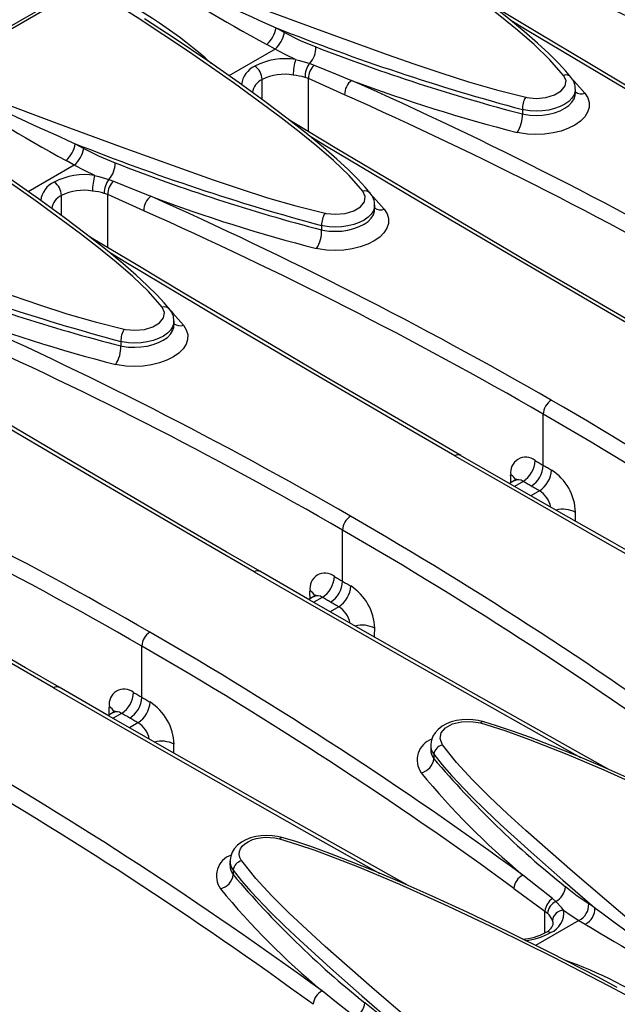
# Model space of a CAD drawing. Units: millimetres. Extents: x 70 to 4130, y 70 to 2900.
# Drawn here: x 3022 to 3075, y 2215 to 2302 of the extents above; entities that cross this region are included whole.
import ezdxf

# ---------------------------------------------------------------- set-up
doc = ezdxf.new("R2010")
doc.units = ezdxf.units.MM
doc.header["$LTSCALE"] = 10
doc.layers.add('HAURATON_PRODUCT_CONTOUR', color=7, linetype='Continuous', lineweight=25)

msp = doc.modelspace()

# ---------------------------------------------------------------- linework, layer by layer
at = {"layer": 'HAURATON_PRODUCT_CONTOUR'}
for p, q in [((3665.197, 2673.029), (2959.505, 2265.642)), ((3027.992, 2304.903), (3014.235, 2296.961)), ((3044.666, 2301.177), (3045.402, 2300.769)), ((3044.579, 2299.302), (3043.847, 2299.707)), ((3044.579, 2299.302), (3040.514, 2296.956)), ((3047.629, 2298.039), (3048.028, 2297.89)), ((3043.443, 2294.853), (3043.443, 2296.623)), ((3047.516, 2296.703), (3047.219, 2296.811)), ((3047.516, 2292.041), (3047.516, 2296.703)), ((3050.701, 2295.278), (3047.516, 2296.703)), ((3071.026, 2295.392), (3071.026, 2295.763)), ((3066.355, 2293.98), (3066.355, 2293.591)), ((3026.989, 2290.972), (3027.725, 2290.563)), ((3026.901, 2289.097), (3026.169, 2289.502)), ((3026.901, 2289.097), (3022.837, 2286.751)), ((3029.952, 2287.834), (3030.35, 2287.685)), ((3025.766, 2284.648), (3025.766, 2286.418)), ((3029.839, 2286.498), (3029.542, 2286.606)), ((3029.839, 2281.836), (3029.839, 2286.498)), ((3033.023, 2285.072), (3029.839, 2286.498)), ((3053.349, 2285.187), (3053.349, 2285.558)), ((3048.677, 2283.775), (3048.677, 2283.386)), ((3035.671, 2274.982), (3035.671, 2275.353)), ((3031, 2273.57), (3031, 2273.181)), ((3068.199, 2262.675), (3068.199, 2267.174)), ((3065.662, 2261.325), (3065.224, 2261.072)), ((3066.417, 2261.254), (3065.665, 2260.82)), ((3067.858, 2260.422), (3067.112, 2259.991)), ((3050.521, 2252.47), (3050.521, 2256.969)), ((3047.985, 2251.12), (3047.546, 2250.867)), ((3048.74, 2251.049), (3047.987, 2250.615)), ((3050.181, 2250.217), (3049.434, 2249.786)), ((3032.844, 2242.265), (3032.844, 2246.764)), ((3030.307, 2240.915), (3029.869, 2240.662)), ((3031.062, 2240.844), (3030.31, 2240.409)), ((3032.503, 2240.012), (3031.756, 2239.581)), ((3058.287, 2238.043), (3058.287, 2237.672)), ((3058.569, 2237.244), (3058.569, 2236.856)), ((3040.609, 2227.838), (3040.609, 2227.467)), ((3040.891, 2227.039), (3040.891, 2226.651)), ((3065.604, 2225.443), (3068.349, 2223.446)), ((3069.307, 2224.294), (3069.011, 2224.546)), ((3068.349, 2221.54), (3068.349, 2223.446)), ((3068.349, 2223.446), (3068.573, 2223.253)), ((3072.748, 2223.735), (3072.198, 2224.069)), ((3071.342, 2222.622), (3067.513, 2220.411)), ((3071.342, 2222.622), (3071.888, 2222.289))]:
    msp.add_line(p, q, dxfattribs=at)
at = {"layer": 'HAURATON_PRODUCT_CONTOUR', "flags": 128}
for points in [[(3069.992, 2296.991), (3068.775, 2298.367), (3067.407, 2299.691), (3065.927, 2300.973), (3064.376, 2302.223), (3062.793, 2303.45), (3058.692, 2306.48), (3054.638, 2309.295), (3050.187, 2312.241), (3045.67, 2315.108)], [(3070.635, 2296.828), (3070.182, 2297.366), (3069.543, 2298.055), (3068.681, 2298.909), (3067.698, 2299.813), (3066.517, 2300.838), (3064.993, 2302.096), (3063.29, 2303.433), (3061.361, 2304.884), (3059.097, 2306.527), (3056.34, 2308.458), (3053.384, 2310.456), (3050.756, 2312.174)], [(3031.912, 2307.166), (3037.449, 2305.082), (3043.037, 2302.99), (3048.695, 2300.9), (3054.441, 2298.839), (3056.795, 2298.015), (3059.177, 2297.202), (3061.604, 2296.424), (3064.092, 2295.704), (3066.658, 2295.067)], [(3052.315, 2286.786), (3051.098, 2288.162), (3049.729, 2289.486), (3048.25, 2290.768), (3046.699, 2292.018), (3045.116, 2293.245), (3041.014, 2296.275), (3036.96, 2299.09), (3032.509, 2302.036), (3027.992, 2304.903)], [(3084.392, 2290.87), (3080.408, 2293.208), (3076.183, 2295.7), (3071.998, 2298.181), (3067.853, 2300.653), (3063.748, 2303.113), (3063.531, 2303.244)], [(3052.957, 2286.622), (3052.504, 2287.161), (3051.865, 2287.849), (3051.003, 2288.704), (3050.02, 2289.608), (3048.84, 2290.633), (3047.316, 2291.891), (3045.613, 2293.228), (3043.683, 2294.679), (3041.419, 2296.322), (3038.662, 2298.253), (3035.707, 2300.25), (3033.079, 2301.969)], [(3081.324, 2292.331), (3074.879, 2296.127), (3066.786, 2300.942), (3065.343, 2301.807)], [(3045.402, 2300.769), (3046.775, 2300.069), (3048.168, 2299.493)], [(3046.384, 2298.389), (3045.48, 2298.819), (3044.579, 2299.302)], [(3046.384, 2298.389), (3046.724, 2298.305), (3047.629, 2298.039)], [(3048.028, 2297.89), (3049.904, 2297.124), (3051.32, 2296.55)], [(3014.235, 2296.961), (3019.771, 2294.877), (3025.36, 2292.784), (3031.017, 2290.695), (3036.763, 2288.634), (3039.118, 2287.809), (3041.5, 2286.997), (3043.926, 2286.219), (3046.414, 2285.499), (3048.98, 2284.861)], [(3066.658, 2295.067), (3066.75, 2295.047), (3067.581, 2294.966), (3068.423, 2295.044), (3069.181, 2295.271), (3069.77, 2295.624), (3070.123, 2296.062), (3070.2, 2296.536), (3069.992, 2296.991)], [(3070.745, 2296.665), (3070.927, 2296.484), (3071.871, 2295.409)], [(3071.871, 2295.409), (3072.118, 2295.011), (3072.24, 2294.593), (3072.234, 2294.167), (3072.101, 2293.744), (3071.843, 2293.338), (3071.468, 2292.959), (3070.987, 2292.62), (3070.414, 2292.328), (3069.765, 2292.092), (3069.058, 2291.92), (3068.313, 2291.815), (3067.551, 2291.781), (3066.795, 2291.819), (3066.065, 2291.927), (3065.9, 2291.962)], [(3071.015, 2295.762), (3071.012, 2295.592), (3070.915, 2295.28), (3070.725, 2294.98), (3070.45, 2294.701), (3070.096, 2294.451), (3069.675, 2294.236), (3069.198, 2294.064), (3068.678, 2293.938), (3068.13, 2293.863), (3067.57, 2293.841), (3067.013, 2293.871), (3066.476, 2293.953), (3066.355, 2293.98)], [(3066.355, 2293.591), (3066.476, 2293.567), (3067.005, 2293.493), (3067.57, 2293.469), (3068.122, 2293.496), (3068.678, 2293.576), (3069.191, 2293.703), (3069.675, 2293.879), (3070.091, 2294.091), (3070.45, 2294.343), (3070.722, 2294.616), (3070.915, 2294.917), (3071.012, 2295.22), (3071.014, 2295.394)], [(3034.637, 2276.581), (3033.42, 2277.957), (3032.052, 2279.281), (3030.572, 2280.563), (3029.021, 2281.813), (3027.438, 2283.04), (3023.336, 2286.07), (3019.282, 2288.885), (3014.831, 2291.831), (3010.315, 2294.698)], [(3078.604, 2273.753), (3075.638, 2275.468), (3071.297, 2277.989), (3066.994, 2280.501), (3062.73, 2283.003), (3058.506, 2285.495), (3054.32, 2287.976), (3050.175, 2290.447), (3046.071, 2292.908), (3045.853, 2293.039)], [(3035.28, 2276.417), (3034.826, 2276.956), (3034.188, 2277.644), (3033.325, 2278.499), (3032.343, 2279.403), (3031.162, 2280.428), (3029.638, 2281.685), (3027.935, 2283.023), (3026.006, 2284.474), (3023.741, 2286.117), (3020.984, 2288.048), (3018.029, 2290.045), (3015.401, 2291.764)], [(3078.099, 2273.706), (3073.844, 2276.169), (3065.448, 2281.065), (3057.201, 2285.921), (3049.108, 2290.737), (3047.665, 2291.602)], [(3027.725, 2290.563), (3029.097, 2289.864), (3030.49, 2289.288)], [(3028.706, 2288.184), (3027.803, 2288.614), (3026.901, 2289.097)], [(3028.706, 2288.184), (3029.046, 2288.1), (3029.952, 2287.834)], [(3030.35, 2287.685), (3032.226, 2286.919), (3033.642, 2286.345)], [(2996.557, 2286.755), (3002.094, 2284.672), (3007.682, 2282.579), (3013.339, 2280.49), (3019.086, 2278.429), (3021.44, 2277.604), (3023.822, 2276.792), (3026.249, 2276.014), (3028.737, 2275.294), (3031.303, 2274.656)], [(3048.98, 2284.861), (3049.072, 2284.842), (3049.904, 2284.761), (3050.746, 2284.838), (3051.504, 2285.066), (3052.092, 2285.419), (3052.445, 2285.857), (3052.522, 2286.331), (3052.315, 2286.786)], [(3053.067, 2286.46), (3053.249, 2286.278), (3054.193, 2285.203)], [(3054.193, 2285.203), (3054.44, 2284.806), (3054.563, 2284.388), (3054.557, 2283.961), (3054.423, 2283.539), (3054.165, 2283.133), (3053.791, 2282.754), (3053.309, 2282.414), (3052.737, 2282.122), (3052.087, 2281.887), (3051.38, 2281.715), (3050.635, 2281.61), (3049.874, 2281.576), (3049.117, 2281.614), (3048.387, 2281.722), (3048.222, 2281.757)], [(3053.337, 2285.557), (3053.335, 2285.387), (3053.237, 2285.075), (3053.047, 2284.775), (3052.772, 2284.496), (3052.419, 2284.246), (3051.997, 2284.031), (3051.52, 2283.859), (3051, 2283.733), (3050.452, 2283.658), (3049.892, 2283.635), (3049.336, 2283.666), (3048.799, 2283.748), (3048.677, 2283.775)], [(3048.677, 2283.386), (3048.799, 2283.362), (3049.328, 2283.288), (3049.892, 2283.264), (3050.444, 2283.291), (3051, 2283.371), (3051.513, 2283.498), (3051.997, 2283.674), (3052.413, 2283.886), (3052.772, 2284.138), (3053.044, 2284.411), (3053.237, 2284.712), (3053.334, 2285.015), (3053.337, 2285.189)], [(3060.926, 2263.548), (3057.96, 2265.263), (3053.619, 2267.784), (3049.317, 2270.295), (3045.053, 2272.797), (3040.828, 2275.289), (3036.643, 2277.771), (3032.497, 2280.242), (3028.393, 2282.703), (3028.176, 2282.834)], [(3060.421, 2263.501), (3056.166, 2265.964), (3047.77, 2270.86), (3039.523, 2275.716), (3031.431, 2280.532), (3029.987, 2281.397)], [(3031.303, 2274.656), (3031.395, 2274.637), (3032.226, 2274.556), (3033.068, 2274.633), (3033.826, 2274.861), (3034.414, 2275.214), (3034.767, 2275.652), (3034.844, 2276.126), (3034.637, 2276.581)], [(3035.39, 2276.255), (3035.572, 2276.073), (3036.516, 2274.998)], [(3036.516, 2274.998), (3036.762, 2274.601), (3036.885, 2274.183), (3036.879, 2273.756), (3036.746, 2273.334), (3036.487, 2272.928), (3036.113, 2272.549), (3035.632, 2272.209), (3035.059, 2271.917), (3034.409, 2271.682), (3033.702, 2271.51), (3032.958, 2271.405), (3032.196, 2271.371), (3031.44, 2271.409), (3030.709, 2271.516), (3030.545, 2271.551)], [(3035.659, 2275.352), (3035.657, 2275.182), (3035.559, 2274.87), (3035.37, 2274.57), (3035.095, 2274.291), (3034.741, 2274.041), (3034.32, 2273.826), (3033.842, 2273.654), (3033.322, 2273.528), (3032.775, 2273.453), (3032.215, 2273.43), (3031.658, 2273.461), (3031.121, 2273.543), (3031, 2273.57)], [(3031, 2273.181), (3031.121, 2273.157), (3031.65, 2273.083), (3032.215, 2273.058), (3032.767, 2273.086), (3033.322, 2273.166), (3033.835, 2273.293), (3034.32, 2273.469), (3034.736, 2273.681), (3035.095, 2273.933), (3035.367, 2274.206), (3035.559, 2274.507), (3035.657, 2274.81), (3035.659, 2274.984)], [(3043.248, 2253.343), (3040.282, 2255.057), (3035.942, 2257.579), (3031.639, 2260.09), (3027.375, 2262.592), (3023.15, 2265.084), (3018.965, 2267.566), (3014.82, 2270.037), (3010.715, 2272.498), (3010.498, 2272.629)], [(3042.743, 2253.296), (3038.489, 2255.759), (3030.092, 2260.655), (3021.846, 2265.511), (3013.753, 2270.326), (3012.31, 2271.192)], [(3060.421, 2263.501), (3064.715, 2261.028), (3073.418, 2256.054), (3082.274, 2251.037), (3089.154, 2247.175)], [(3091.65, 2246.105), (3088.031, 2248.13), (3083.406, 2250.73), (3078.822, 2253.319), (3074.279, 2255.897), (3069.777, 2258.464), (3065.318, 2261.019), (3060.922, 2263.549)], [(3025.571, 2243.138), (3022.605, 2244.852), (3018.264, 2247.374), (3013.961, 2249.885), (3009.697, 2252.387), (3005.472, 2254.879), (3001.287, 2257.361), (2997.142, 2259.832), (2993.038, 2262.292), (2992.82, 2262.423)], [(3067.476, 2263.092), (3067.567, 2263.04), (3067.657, 2262.988), (3067.747, 2262.936), (3067.838, 2262.884), (3067.928, 2262.832), (3068.018, 2262.78), (3068.109, 2262.728), (3068.199, 2262.675)], [(3068.199, 2262.675), (3068.289, 2262.623), (3068.38, 2262.571), (3068.47, 2262.519), (3068.56, 2262.467), (3068.65, 2262.415), (3068.74, 2262.362), (3068.831, 2262.31), (3068.921, 2262.258)], [(3025.066, 2243.09), (3020.811, 2245.554), (3012.413, 2250.45), (3004.167, 2255.307), (3000.101, 2257.719), (2994.614, 2261.002)], [(3065.813, 2261.466), (3065.814, 2261.469), (3065.784, 2261.426), (3065.696, 2261.347), (3065.661, 2261.329)], [(3067.139, 2260.838), (3067.049, 2260.89), (3066.958, 2260.942), (3066.868, 2260.994), (3066.778, 2261.046), (3066.688, 2261.098), (3066.598, 2261.15), (3066.507, 2261.202), (3066.417, 2261.254)], [(3067.858, 2260.422), (3067.768, 2260.474), (3067.679, 2260.526), (3067.589, 2260.578), (3067.499, 2260.63), (3067.409, 2260.682), (3067.319, 2260.734), (3067.229, 2260.786), (3067.139, 2260.838)], [(3042.743, 2253.296), (3047.037, 2250.823), (3055.74, 2245.848), (3064.596, 2240.832), (3071.476, 2236.97)], [(3073.972, 2235.899), (3070.353, 2237.925), (3065.728, 2240.525), (3061.144, 2243.114), (3056.601, 2245.692), (3052.099, 2248.259), (3047.64, 2250.814), (3043.244, 2253.344)], [(3049.798, 2252.887), (3049.889, 2252.835), (3049.979, 2252.783), (3050.07, 2252.731), (3050.16, 2252.679), (3050.25, 2252.627), (3050.341, 2252.575), (3050.431, 2252.523), (3050.521, 2252.47)], [(3050.521, 2252.47), (3050.612, 2252.418), (3050.702, 2252.366), (3050.792, 2252.314), (3050.882, 2252.262), (3050.973, 2252.21), (3051.063, 2252.157), (3051.153, 2252.105), (3051.243, 2252.053)], [(3048.135, 2251.261), (3048.136, 2251.264), (3048.106, 2251.221), (3048.019, 2251.142), (3047.983, 2251.124)], [(3049.461, 2250.633), (3049.371, 2250.685), (3049.281, 2250.737), (3049.191, 2250.789), (3049.1, 2250.841), (3049.01, 2250.893), (3048.92, 2250.945), (3048.83, 2250.997), (3048.74, 2251.049)], [(3050.181, 2250.217), (3050.091, 2250.269), (3050.001, 2250.321), (3049.911, 2250.373), (3049.821, 2250.425), (3049.731, 2250.477), (3049.641, 2250.529), (3049.551, 2250.581), (3049.461, 2250.633)], [(3025.066, 2243.09), (3029.36, 2240.618), (3038.064, 2235.642), (3046.92, 2230.626), (3051.404, 2228.103), (3053.801, 2226.764)], [(3056.294, 2225.694), (3052.676, 2227.719), (3048.051, 2230.319), (3043.466, 2232.909), (3038.923, 2235.487), (3034.422, 2238.054), (3029.962, 2240.608), (3025.566, 2243.139)], [(3032.121, 2242.682), (3032.211, 2242.63), (3032.302, 2242.578), (3032.392, 2242.526), (3032.482, 2242.474), (3032.573, 2242.422), (3032.663, 2242.37), (3032.753, 2242.317), (3032.844, 2242.265)], [(3032.844, 2242.265), (3032.934, 2242.213), (3033.024, 2242.161), (3033.115, 2242.109), (3033.205, 2242.057), (3033.295, 2242.004), (3033.385, 2241.952), (3033.475, 2241.9), (3033.565, 2241.848)], [(3030.458, 2241.056), (3030.458, 2241.058), (3030.429, 2241.016), (3030.341, 2240.936), (3030.306, 2240.919)], [(3031.783, 2240.428), (3031.693, 2240.48), (3031.603, 2240.532), (3031.513, 2240.584), (3031.423, 2240.636), (3031.333, 2240.688), (3031.242, 2240.74), (3031.152, 2240.792), (3031.062, 2240.844)], [(3032.503, 2240.012), (3032.413, 2240.064), (3032.323, 2240.116), (3032.233, 2240.168), (3032.143, 2240.22), (3032.053, 2240.272), (3031.963, 2240.324), (3031.873, 2240.376), (3031.783, 2240.428)], [(3062.851, 2240.122), (3062.466, 2240.216), (3061.99, 2240.283), (3061.506, 2240.304), (3061.026, 2240.278), (3060.552, 2240.205), (3060.101, 2240.085), (3059.674, 2239.917), (3059.287, 2239.702), (3058.943, 2239.437), (3058.666, 2239.133), (3058.481, 2238.839), (3058.347, 2238.491), (3058.289, 2238.138), (3058.294, 2238.041)], [(3059.321, 2238.072), (3059.282, 2238.128), (3059.107, 2238.627), (3059.217, 2239.127), (3059.6, 2239.572), (3060.212, 2239.911), (3060.984, 2240.107), (3061.831, 2240.137), (3062.655, 2239.997)], [(3062.655, 2239.997), (3062.718, 2240.069), (3062.778, 2240.113), (3062.832, 2240.128), (3062.853, 2240.125)], [(3062.655, 2239.997), (3064.81, 2239.325), (3066.903, 2238.578), (3070.26, 2237.261), (3073.544, 2235.864), (3077.87, 2233.91), (3082.133, 2231.881), (3087.133, 2229.399), (3092.082, 2226.847), (3097.401, 2224.014)], [(3092.395, 2226.931), (3090.64, 2227.855), (3086.573, 2229.932), (3082.774, 2231.812), (3079.159, 2233.541), (3076.096, 2234.956), (3073.453, 2236.13), (3071.031, 2237.159), (3068.815, 2238.054), (3067.065, 2238.725), (3065.493, 2239.288), (3064.071, 2239.759), (3062.957, 2240.096), (3062.853, 2240.124)], [(3083.643, 2216.071), (3079.285, 2219.7), (3074.987, 2223.315), (3070.769, 2226.926), (3066.676, 2230.545), (3065.058, 2232.014), (3063.473, 2233.491), (3061.961, 2234.988), (3060.563, 2236.511), (3059.321, 2238.072)], [(3058.569, 2237.244), (3059.305, 2236.304), (3060.111, 2235.379), (3061.855, 2233.553), (3063.124, 2232.311), (3064.431, 2231.076), (3067.129, 2228.623), (3069.91, 2226.177), (3072.748, 2223.735)], [(3045.173, 2229.917), (3044.788, 2230.011), (3044.312, 2230.078), (3043.828, 2230.099), (3043.348, 2230.073), (3042.874, 2230), (3042.424, 2229.88), (3041.996, 2229.712), (3041.61, 2229.497), (3041.265, 2229.231), (3040.988, 2228.928), (3040.804, 2228.634), (3040.669, 2228.286), (3040.612, 2227.933), (3040.616, 2227.836)], [(3041.643, 2227.867), (3041.605, 2227.922), (3041.483, 2228.165), (3041.43, 2228.422), (3041.448, 2228.672), (3041.54, 2228.922), (3041.696, 2229.152), (3041.922, 2229.367), (3042.199, 2229.55), (3042.534, 2229.706), (3042.9, 2229.822), (3043.307, 2229.902), (3043.721, 2229.938), (3044.153, 2229.932), (3044.568, 2229.883), (3044.977, 2229.792)], [(3044.977, 2229.792), (3045.04, 2229.864), (3045.1, 2229.908), (3045.155, 2229.923), (3045.175, 2229.92)], [(3044.977, 2229.792), (3046.546, 2229.313), (3048.079, 2228.79), (3051.851, 2227.355), (3055.522, 2225.809), (3059.818, 2223.878), (3064.049, 2221.873), (3069.041, 2219.403), (3073.982, 2216.863), (3079.723, 2213.809)], [(3074.718, 2216.726), (3072.962, 2217.65), (3068.895, 2219.727), (3065.096, 2221.607), (3061.482, 2223.335), (3058.418, 2224.751), (3055.775, 2225.925), (3053.354, 2226.954), (3051.138, 2227.849), (3049.387, 2228.52), (3047.816, 2229.083), (3046.394, 2229.554), (3045.279, 2229.891), (3045.175, 2229.919)], [(3065.965, 2205.866), (3061.607, 2209.495), (3057.31, 2213.109), (3053.091, 2216.721), (3048.999, 2220.34), (3047.381, 2221.809), (3045.795, 2223.286), (3044.283, 2224.782), (3042.885, 2226.306), (3041.643, 2227.867)], [(3040.891, 2227.039), (3041.628, 2226.099), (3042.433, 2225.174), (3044.177, 2223.348), (3045.446, 2222.106), (3046.753, 2220.871), (3049.451, 2218.417), (3052.233, 2215.972), (3055.071, 2213.53)], [(3069.011, 2224.546), (3067.518, 2225.725), (3066.396, 2226.616)], [(3072.198, 2224.069), (3071.179, 2224.75), (3070.155, 2225.57)], [(3069.979, 2223.537), (3069.831, 2223.735), (3069.307, 2224.294)], [(3069.979, 2223.537), (3070.659, 2223.053), (3071.342, 2222.622)], [(3068.829, 2221.55), (3068.6, 2221.61), (3068.405, 2221.567), (3068.399, 2221.56)], [(3051.333, 2214.341), (3049.841, 2215.52), (3048.718, 2216.411)], [(3054.52, 2213.864), (3053.501, 2214.545), (3052.477, 2215.365)]]:
    msp.add_lwpolyline(points, dxfattribs=at)
at = {"layer": 'HAURATON_PRODUCT_CONTOUR'}
for centre, radius, start, end in [((2915.367, 1961.248), 378.124, 60.02933, 66.02768), ((3104.641, 2412.438), 128.079, 235.87279, 241.6627), ((3203.912, 2659.771), 392.363, 244.18461, 246.0548), ((2915.186, 1960.892), 377.108, 60.03264, 66.03188), ((3011.944, 2267.928), 40.457, 48.11359, 64.49269), ((3042.254, 2301.559), 2.442, 310.70752, 351.01346), ((3042.935, 2301.19), 2.503, 311.05556, 350.31085), ((3118.128, 2486.272), 199.14, 248.35242, 254.93088), ((3046.068, 2299.444), 2.1, 318.02051, 1.35963), ((3109.001, 2455.982), 167.897, 248.757, 255.28572), ((3045.505, 2292.531), 5.924, 81.46586, 117.10669), ((3051.214, 2296.941), 5.042, 163.31858, 179.19554), ((3049.056, 2296.88), 1.838, 140.92572, 182.15125), ((3043.687, 2295.921), 2.078, 115.07977, 173.03911), ((3041.925, 2296.566), 1.519, 2.16589, 54.5614), ((3045.398, 2292.68), 4.401, 79.86092, 116.36216), ((3049.145, 2296.705), 1.629, 133.31542, 180.04288), ((3186.234, 2649.566), 392.363, 244.18461, 246.0548), ((3044.052, 2295.286), 1.469, 114.46296, 172.83141), ((3045.411, 2290.215), 6.839, 74.66666, 83.60667), ((3052.263, 2295.305), 1.562, 127.13599, 181.00451), ((3100.244, 2426.554), 138.905, 249.37709, 255.68526), ((2897.69, 1951.042), 378.124, 60.02933, 66.02768), ((3070.191, 2296.425), 0.6, 42.18288, 109.30803), ((3069.558, 2295.831), 1.463, 357.29787, 42.82615), ((3086.963, 2402.233), 128.079, 235.87279, 241.6627), ((3071.577, 2296.326), 0.963, 235.12664, 287.75232), ((2897.509, 1950.687), 377.108, 60.03264, 66.03188), ((3068.251, 2294.037), 1.897, 147.12239, 181.72738), ((3063.508, 2293.508), 2.849, 327.12275, 1.67888), ((3024.576, 2291.354), 2.442, 310.70752, 351.01346), ((3025.257, 2290.985), 2.503, 311.05556, 350.31085), ((3100.451, 2476.067), 199.14, 248.35242, 254.93088), ((3028.39, 2289.239), 2.1, 318.02051, 1.35963), ((3091.323, 2445.777), 167.897, 248.757, 255.28572), ((3026.009, 2285.716), 2.078, 115.07977, 173.03911), ((3027.827, 2282.326), 5.924, 81.46586, 117.10669), ((3024.247, 2286.361), 1.519, 2.16589, 54.5614), ((3033.536, 2286.736), 5.042, 163.31858, 179.19554), ((3031.379, 2286.675), 1.838, 140.92572, 182.15125), ((3031.468, 2286.5), 1.629, 133.31542, 180.04288), ((3027.72, 2282.475), 4.401, 79.86092, 116.36216), ((3027.733, 2280.01), 6.839, 74.66666, 83.60667), ((3052.513, 2286.22), 0.6, 42.18288, 109.30803), ((3026.374, 2285.081), 1.469, 114.46296, 172.83141), ((3034.585, 2285.1), 1.562, 127.13599, 181.00451), ((3082.566, 2416.349), 138.905, 249.37709, 255.68526), ((2880.012, 1940.837), 378.124, 60.02933, 66.02768), ((3051.88, 2285.625), 1.463, 357.29787, 42.82615), ((2879.649, 1940.123), 377.51, 60.03584, 66.02868), ((3053.9, 2286.121), 0.963, 235.12664, 287.75232), ((3050.573, 2283.832), 1.897, 147.12239, 181.72738), ((3045.83, 2283.303), 2.849, 327.12275, 1.67888), ((3082.773, 2465.862), 199.14, 248.35242, 254.93088), ((3067.674, 2417.171), 148.587, 248.33222, 255.7105), ((3034.836, 2276.015), 0.6, 42.18288, 109.30803), ((3034.203, 2275.42), 1.463, 357.29787, 42.82615), ((3064.889, 2406.144), 138.905, 249.37709, 255.68526), ((2862.334, 1930.632), 378.124, 60.02933, 66.02768), ((2861.971, 1929.918), 377.51, 60.03584, 66.02868), ((3032.896, 2273.627), 1.897, 147.12239, 181.72738), ((3036.222, 2275.916), 0.963, 235.12664, 287.75232), ((3028.152, 2273.098), 2.849, 327.12275, 1.67888), ((3069.713, 2267.117), 1.515, 122.18056, 177.81943), ((2885.095, 1949.998), 367.649, 53.89245, 60.00234), ((2885.176, 1950.121), 366.087, 53.88341, 60.0038), ((2844.657, 1920.427), 378.124, 60.02933, 66.02768), ((2844.476, 1920.071), 377.108, 60.03264, 66.03188), ((3060.697, 2263.143), 0.452, 61.0959, 127.70641), ((3066.648, 2262.055), 1.327, 51.41488, 190.10276), ((3065.17, 2263.197), 2.309, 302.70523, 357.40683), ((3065.896, 2262.78), 2.306, 302.61672, 357.39591), ((3065.007, 2261.084), 0.811, 21.56513, 65.57517), ((3066.621, 2262.363), 2.302, 302.50583, 357.3822), ((3066.445, 2258.387), 4.595, 1.83593, 57.40345), ((3066.005, 2260.727), 0.669, 51.94365, 119.78789), ((3066.76, 2258.59), 2.137, 10.80349, 59.05398), ((3052.036, 2256.912), 1.515, 122.18056, 177.81943), ((2867.417, 1939.793), 367.649, 53.89245, 60.00234), ((3069.939, 2256.48), 2.329, 61.85018, 105.35894), ((2867.601, 1940.073), 365.9, 53.88184, 60.00537), ((3043.02, 2252.938), 0.452, 61.0959, 127.70641), ((3048.971, 2251.85), 1.327, 51.41488, 190.10276), ((3047.492, 2252.991), 2.309, 302.70523, 357.40683), ((3048.218, 2252.575), 2.306, 302.61672, 357.39591), ((3048.944, 2252.158), 2.302, 302.50583, 357.3822), ((3048.768, 2248.181), 4.595, 1.83593, 57.40345), ((3047.329, 2250.879), 0.811, 21.56513, 65.57517), ((3048.327, 2250.522), 0.669, 51.94365, 119.78789), ((3049.082, 2248.384), 2.137, 10.80349, 59.05398), ((3052.262, 2246.275), 2.329, 61.85018, 105.35894), ((3034.358, 2246.706), 1.515, 122.18056, 177.81943), ((2849.739, 1929.588), 367.649, 53.89245, 60.00234), ((2849.923, 1929.868), 365.9, 53.88184, 60.00537), ((3025.342, 2242.733), 0.452, 61.0959, 127.70641), ((3031.293, 2241.645), 1.327, 51.41488, 190.10276), ((3029.814, 2242.786), 2.309, 302.70523, 357.40683), ((3030.541, 2242.37), 2.306, 302.61672, 357.39591), ((3031.266, 2241.953), 2.302, 302.50583, 357.3822), ((3031.09, 2237.976), 4.595, 1.83593, 57.40345), ((3029.652, 2240.674), 0.811, 21.56513, 65.57517), ((3030.649, 2240.317), 0.669, 51.94365, 119.78789), ((3031.404, 2238.179), 2.137, 10.80349, 59.05398), ((3034.584, 2236.07), 2.329, 61.85018, 105.35894), ((3059.06, 2236.734), 1.968, 110.17327, 214.69584), ((2831.966, 1919.236), 367.824, 53.8939, 60.00089), ((3059.499, 2238.009), 1.204, 178.48757, 219.46096), ((3059.553, 2237.641), 1.259, 178.5881, 218.57765), ((3059.525, 2237.131), 0.963, 102.26821, 173.24542), ((2832.104, 1919.445), 366.16, 53.88402, 60.00319), ((3057.135, 2237.025), 1.444, 282.28512, 353.27916), ((3123.439, 2291.861), 85.052, 220.29549, 231.20786), ((3109.833, 2278.796), 67.894, 219.49647, 230.22438), ((3041.381, 2226.529), 1.967, 110.15346, 214.71685), ((3041.821, 2227.804), 1.204, 178.48757, 219.46096), ((3041.848, 2226.926), 0.963, 102.26821, 173.24542), ((3041.875, 2227.436), 1.259, 178.5881, 218.57765), ((3039.457, 2226.82), 1.444, 282.28512, 353.27916), ((3105.762, 2281.656), 85.052, 220.29549, 231.20786), ((3067.106, 2225.283), 1.51, 118.03178, 173.90563), ((3092.234, 2268.669), 68.004, 219.50515, 230.2157), ((3068.47, 2225.77), 1.697, 299.54721, 353.22126), ((3069.843, 2223.297), 1.502, 123.67641, 174.28086), ((3069.926, 2223.079), 1.364, 116.9948, 172.63792), ((3068.18, 2223.252), 1.821, 290.89428, 9.0172), ((3070.05, 2222.492), 1.047, 93.92505, 174.18505), ((3070.666, 2223.998), 1.533, 296.14786, 2.65938), ((3071.218, 2223.666), 1.531, 295.92049, 2.58215), ((3213.835, 2411.328), 234.727, 233.05344, 235.96657), ((3067.303, 2221.937), 1.83, 21.21114, 46.03197), ((3068.329, 2222.305), 0.74, 356.75607, 23.32531), ((3067.974, 2222.644), 1.158, 291.24123, 340.81588), ((3133.778, 2323.246), 118.418, 238.49027, 244.21632), ((3066.123, 2225.648), 4.673, 272.90459, 299.09932), ((3065.967, 2226.72), 5.91, 276.44489, 298.97495), ((3057.73, 2184.149), 37.095, 55.29451, 70.62102), ((3049.428, 2215.078), 1.51, 118.03178, 173.90563), ((3050.792, 2215.565), 1.697, 299.54721, 353.22126)]:
    msp.add_arc(centre, radius, start, end, dxfattribs=at)
for centre, major_axis, start_param, end_param in [((2587.458, 1788.491), (-476.755, 32018.734), 4.726926, 4.726947), ((2587.275, 1788.597), (485.167, 31463.598), 4.727534, 4.727559), ((2569.781, 1778.286), (-476.755, 32018.734), 4.726926, 4.726947), ((2569.597, 1778.392), (485.167, 31463.598), 4.727534, 4.727559), ((2552.103, 1768.081), (-476.755, 32018.734), 4.726926, 4.726947), ((2551.919, 1768.187), (485.167, 31463.598), 4.727534, 4.727559)]:
    msp.add_ellipse(centre, major_axis=major_axis, ratio=0.015143, start_param=start_param, end_param=end_param, dxfattribs=at)

doc.saveas('drawing.dxf')
